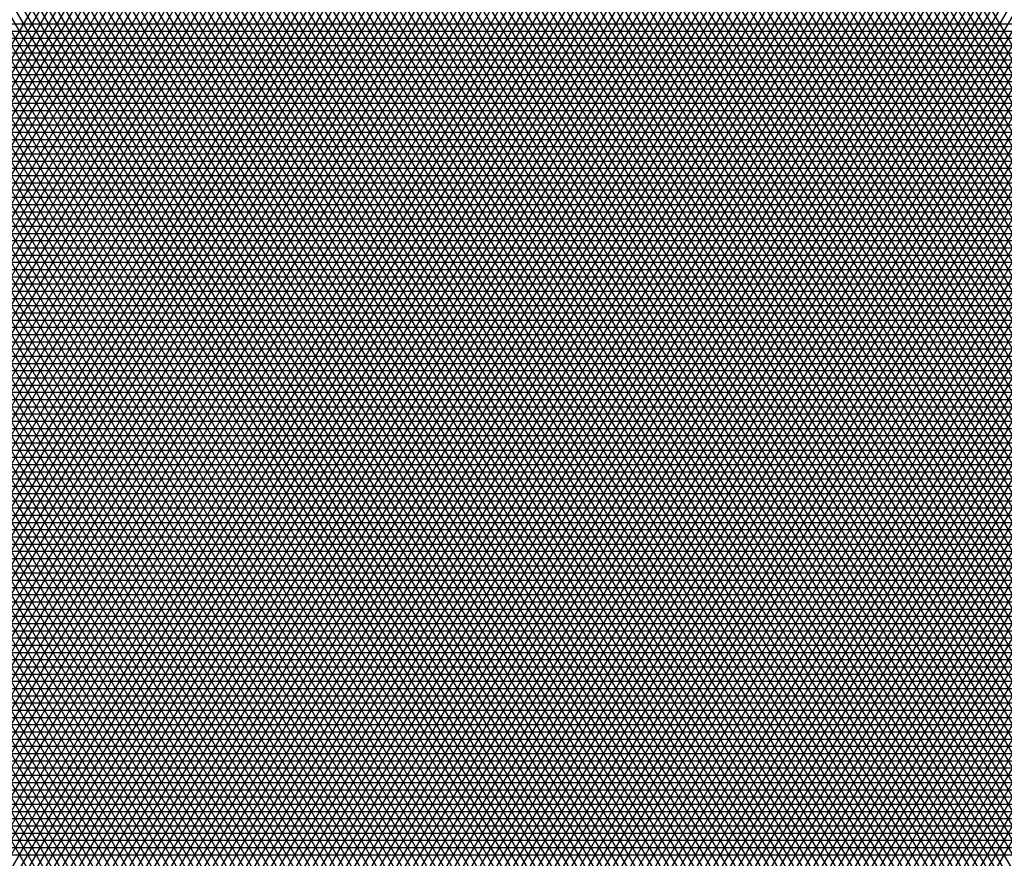
# Model space of a CAD drawing. Units: millimetres. Extents: x 604 to 1083, y 296 to 801.
# Drawn here: x 882 to 882, y 373 to 373 of the extents above; entities that cross this region are included whole.
import ezdxf

# ---------------------------------------------------------------- set-up
doc = ezdxf.new("R2010")
doc.units = ezdxf.units.MM
for name, color, linetype in [('ARBOLES', 3, 'Continuous'), ('AREA VERDE', 74, 'Continuous'), ('Banquetas', 251, 'Continuous'), ('foto', 7, 'Continuous'), ('PISO GRIS', 253, 'Continuous'), ('PISO ROJO', 22, 'Continuous'), ('PLAZA', 31, 'Continuous')]:
    doc.layers.add(name, color=color, linetype=linetype)
pattern_1 = [(49, (-165.0415386989114, 214.8400059088851), (-0.4792405834414601, 0.4165974834089722), []), (139, (-165.0415386989114, 214.8400059088851), (-0.4165974834089722, -0.4792405834414601), [])]

# ---------------------------------------------------------------- blocks, each defined once
blk = doc.blocks.new('19')
at = {"layer": 'ARBOLES', "color": 62, "linetype": 'Continuous'}
for p, q in [((4647.647637425198, 1832.982022130633), (4647.8378184934, 1833.311425403397)), ((4647.648145818088, 1832.98165269295), (4647.838540181237, 1833.311425403397)), ((4647.648654210979, 1832.981283255266), (4647.839261869073, 1833.311425403397)), ((4647.649162603869, 1832.980913817582), (4647.83998355691, 1833.311425403397)), ((4647.64967099676, 1832.980544379898), (4647.840705244746, 1833.311425403397)), ((4647.65017938965, 1832.980174942214), (4647.841426932582, 1833.311425403397)), ((4647.65068778254, 1832.979805504531), (4647.842148620418, 1833.311425403397)), ((4647.65119617543, 1832.979436066847), (4647.842870308255, 1833.311425403397)), ((4647.651704568319, 1832.979066629163), (4647.843591996091, 1833.311425403397)), ((4647.65221296121, 1832.97869719148), (4647.844313683928, 1833.311425403398)), ((4647.6527213541, 1832.978327753796), (4647.845035371764, 1833.311425403397)), ((4647.653229746991, 1832.977958316112), (4647.845757059601, 1833.311425403397)), ((4647.653738139881, 1832.977588878428), (4647.846478747438, 1833.311425403397)), ((4647.654246532772, 1832.977219440744), (4647.847200435274, 1833.311425403397)), ((4647.654754925661, 1832.97685000306), (4647.84792212311, 1833.311425403397)), ((4647.655263318552, 1832.976480565377), (4647.848643810947, 1833.311425403397)), ((4647.655771711442, 1832.976111127693), (4647.849365498783, 1833.311425403397)), ((4647.656280104333, 1832.975741690009), (4647.85008718662, 1833.311425403397)), ((4647.656788497223, 1832.975372252325), (4647.850808874457, 1833.311425403397)), ((4647.657296890114, 1832.975002814641), (4647.851530562293, 1833.311425403397)), ((4647.657805283004, 1832.974633376958), (4647.85225225013, 1833.311425403397)), ((4647.658313675895, 1832.974263939274), (4647.852973937966, 1833.311425403397)), ((4647.658822068785, 1832.97389450159), (4647.853695625803, 1833.311425403397)), ((4647.659330461674, 1832.973525063906), (4647.854417313639, 1833.311425403397)), ((4647.659838854564, 1832.973155626222), (4647.855139001475, 1833.311425403397)), ((4647.660347247455, 1832.972786188539), (4647.855860689312, 1833.311425403397)), ((4647.660855640345, 1832.972416750855), (4647.856582377149, 1833.311425403397)), ((4647.661364033236, 1832.972047313171), (4647.857304064985, 1833.311425403397)), ((4647.661872426126, 1832.971677875487), (4647.858025752822, 1833.311425403397)), ((4647.662380819017, 1832.971308437803), (4647.858747440658, 1833.311425403397)), ((4647.662889211907, 1832.970939000119), (4647.859469128494, 1833.311425403397)), ((4647.663397604796, 1832.970569562436), (4647.86019081633, 1833.311425403397)), ((4647.663905997687, 1832.970200124752), (4647.860912504167, 1833.311425403397)), ((4647.664414390577, 1832.969830687068), (4647.861634192003, 1833.311425403397)), ((4647.664922783468, 1832.969461249385), (4647.86235587984, 1833.311425403397)), ((4647.665431176358, 1832.969091811701), (4647.863077567677, 1833.311425403397)), ((4647.665939569249, 1832.968722374017), (4647.863639782337, 1833.311149187753)), ((4647.666447962139, 1832.968352936333), (4647.86417022173, 1833.310817935732)), ((4647.666956355029, 1832.967983498649), (4647.864700661124, 1833.310486683711)), ((4647.667464747919, 1832.967614060965), (4647.865231100516, 1833.310155431691)), ((4647.667973140809, 1832.967244623282), (4647.865761539909, 1833.30982417967)), ((4647.668481533699, 1832.966875185598), (4647.866291979302, 1833.309492927649)), ((4647.66898992659, 1832.966505747914), (4647.866822418696, 1833.309161675629)), ((4647.66949831948, 1832.96613631023), (4647.867352858088, 1833.308830423607)), ((4647.670006712371, 1832.965766872546), (4647.867883297482, 1833.308499171587)), ((4647.670515105261, 1832.965397434863), (4647.868413736875, 1833.308167919566)), ((4647.671023498152, 1832.965027997179), (4647.868944176268, 1833.307836667545)), ((4647.671531891042, 1832.964658559495), (4647.869474615662, 1833.307505415524)), ((4647.672040283932, 1832.964289121811), (4647.870005055054, 1833.307174163504)), ((4647.672548676822, 1832.963919684127), (4647.870535494447, 1833.306842911483)), ((4647.673057069713, 1832.963550246443), (4647.87106593384, 1833.306511659462)), ((4647.673565462603, 1832.96318080876), (4647.871596373234, 1833.306180407441)), ((4647.674073855493, 1832.962811371076), (4647.872126812626, 1833.30584915542)), ((4647.674582248384, 1832.962441933392), (4647.87265725202, 1833.3055179034)), ((4647.675090641274, 1832.962072495708), (4647.873187691413, 1833.305186651379)), ((4647.675599034164, 1832.961703058024), (4647.873718130806, 1833.304855399358)), ((4647.676107427054, 1832.961333620341), (4647.8742485702, 1833.304524147337)), ((4647.676615819944, 1832.960964182657), (4647.874779009592, 1833.304192895316)), ((4647.677124212834, 1832.960594744973), (4647.875309448985, 1833.303861643296)), ((4647.677632605725, 1832.96022530729), (4647.875839888378, 1833.303530391275)), ((4647.678140998615, 1832.959855869606), (4647.876370327772, 1833.303199139254)), ((4647.678649391506, 1832.959486431922), (4647.876900767164, 1833.302867887233)), ((4647.679157784396, 1832.959116994238), (4647.877431206558, 1833.302536635213)), ((4647.679666177287, 1832.958747556554), (4647.877961645951, 1833.302205383192)), ((4647.680174570177, 1832.95837811887), (4647.878492085344, 1833.301874131171)), ((4647.680682963067, 1832.958008681187), (4647.879022524737, 1833.30154287915)), ((4647.681191355957, 1832.957639243503), (4647.87955296413, 1833.301211627129)), ((4647.681699748848, 1832.957269805819), (4647.880083403524, 1833.300880375109)), ((4647.682208141738, 1832.956900368135), (4647.880613842916, 1833.300549123088)), ((4647.682716534629, 1832.956530930451), (4647.88114428231, 1833.300217871067)), ((4647.683224927518, 1832.956161492767), (4647.881674721703, 1833.299886619047)), ((4647.683733320409, 1832.955792055084), (4647.882205161096, 1833.299555367026)), ((4647.684241713299, 1832.9554226174), (4647.882735600489, 1833.299224115005)), ((4647.68475010619, 1832.955053179717), (4647.883266039883, 1833.298892862984)), ((4647.685258499079, 1832.954683742033), (4647.883796479275, 1833.298561610963)), ((4647.685766891969, 1832.954314304348), (4647.884326918668, 1833.298230358942)), ((4647.68627528486, 1832.953944866665), (4647.884857358062, 1833.297899106921)), ((4647.686783677751, 1832.953575428981), (4647.885387797454, 1833.297567854901)), ((4647.687292070641, 1832.953205991297), (4647.885918236848, 1833.29723660288)), ((4647.687800463532, 1832.952836553613), (4647.886448676241, 1833.296905350859)), ((4647.688308856422, 1832.952467115929), (4647.886979115634, 1833.296574098838)), ((4647.688817249311, 1832.952097678246), (4647.887509555027, 1833.296242846818)), ((4647.689325642202, 1832.951728240562), (4647.88803999442, 1833.295911594797)), ((4647.689834035092, 1832.951358802878), (4647.888570433813, 1833.295580342776)), ((4647.690342427983, 1832.950989365194), (4647.889100873206, 1833.295249090755)), ((4647.690850820873, 1832.950619927511), (4647.8896313126, 1833.294917838735)), ((4647.691359213763, 1832.950250489827), (4647.890161751993, 1833.294586586714)), ((4647.691930697153, 1832.949990328093), (4647.890692191386, 1833.294255334693)), ((4647.693470688843, 1832.951407671944), (4647.891222630779, 1833.293924082672)), ((4647.69495816515, 1832.952734056482), (4647.891753070172, 1833.293592830651)), ((4647.696399988156, 1832.953981367185), (4647.892283509565, 1833.293261578631)), ((4647.697801619007, 1832.955159063032), (4647.892813948958, 1833.292930326609)), ((4647.699167489099, 1832.956274819428), (4647.893344388352, 1833.292599074589)), ((4647.700501253566, 1832.95733496725), (4647.893874827744, 1833.292267822568)), ((4647.701805969707, 1832.958344801895), (4647.894405267138, 1833.291936570547)), ((4647.830666630724, 1832.955602888447), (4647.660911757222, 1833.249626954186)), ((4647.831361592855, 1832.955649178727), (4647.661597961164, 1833.249688414093)), ((4647.832056554986, 1832.955695469008), (4647.662282803584, 1833.249752232226)), ((4647.820937160897, 1832.954954824518), (4647.651157908256, 1833.249021116163)), ((4647.821632123027, 1832.955001114798), (4647.651863943681, 1833.249048226935)), ((4647.822327085158, 1832.955047405079), (4647.652568511126, 1833.249077880322)), ((4647.823022047289, 1832.955093695359), (4647.653271619036, 1833.2491100617)), ((4647.823717009419, 1832.95513998564), (4647.653973275712, 1833.249144756687)), ((4647.824411971549, 1832.955186275921), (4647.654673489324, 1833.249181951137)), ((4647.82510693368, 1832.955232566201), (4647.655372267903, 1833.249221631134)), ((4647.82580189581, 1832.955278856482), (4647.656069619352, 1833.249263782993)), ((4647.826496857941, 1832.955325146763), (4647.656765551445, 1833.249308393249)), ((4647.827191820071, 1832.955371437043), (4647.657460071829, 1833.249355448657)), ((4647.827886782202, 1832.955417727324), (4647.658153188027, 1833.249404936186)), ((4647.828581744332, 1832.955464017605), (4647.658844907442, 1833.249456843016)), ((4647.829276706463, 1832.955510307885), (4647.659535237354, 1833.249511156533)), ((4647.829971668593, 1832.955556598166), (4647.66022418493, 1833.249567864327)), ((4647.589857902118, 1833.15419545116), (4647.942091109227, 1833.15419545116)), ((4647.589899604355, 1833.15482045116), (4647.942038407695, 1833.15482045116)), ((4647.58981619988, 1833.15357045116), (4647.942145871431, 1833.15357045116)), ((4647.589774497643, 1833.15294545116), (4647.94220269608, 1833.15294545116)), ((4647.589691093168, 1833.15169545116), (4647.942322540158, 1833.15169545116)), ((4647.589732795405, 1833.15232045116), (4647.942261585019, 1833.15232045116)), ((4647.58964939093, 1833.15107045116), (4647.942385563479, 1833.15107045116)), ((4647.589607688693, 1833.15044545116), (4647.942450657034, 1833.15044545116)), ((4647.589524284218, 1833.14919545116), (4647.942587063403, 1833.14919545116)), ((4647.589565986455, 1833.14982045116), (4647.942517822945, 1833.14982045116)), ((4647.589482581981, 1833.14857045116), (4647.942658380673, 1833.14857045116)), ((4647.589440879743, 1833.14794545116), (4647.942731777089, 1833.14794545116)), ((4647.589357475269, 1833.14669545116), (4647.942884817056, 1833.14669545116)), ((4647.589399177506, 1833.14732045116), (4647.942807255057, 1833.14732045116)), ((4647.589315773032, 1833.14607045116), (4647.942964465637, 1833.14607045116)), ((4647.589274070794, 1833.14544545116), (4647.943046203423, 1833.14544545116)), ((4647.589190666319, 1833.14419545116), (4647.943215957477, 1833.14419545116)), ((4647.589232368557, 1833.144820451161), (4647.943130033113, 1833.144820451161)), ((4647.589148964082, 1833.14357045116), (4647.943303979361, 1833.14357045116)), ((4647.589065559607, 1833.14232045116), (4647.943486327446, 1833.14232045116)), ((4647.589107261844, 1833.14294545116), (4647.943394101686, 1833.14294545116)), ((4647.589023857369, 1833.14169545116), (4647.943580659715, 1833.14169545116)), ((4647.588982155132, 1833.14107045116), (4647.943677101639, 1833.14107045116)), ((4647.588898750657, 1833.13982045116), (4647.94387632743, 1833.13982045116)), ((4647.588940452894, 1833.140445451161), (4647.943775656443, 1833.140445451161)), ((4647.588857048419, 1833.13919545116), (4647.943979117979, 1833.13919545116)), ((4647.588815346182, 1833.13857045116), (4647.94408403155, 1833.13857045116)), ((4647.588731941707, 1833.13732045116), (4647.944300241988, 1833.13732045116)), ((4647.588773643944, 1833.13794545116), (4647.944191071681, 1833.13794545116)), ((4647.58869023947, 1833.13669545116), (4647.944411546171, 1833.13669545116)), ((4647.588648537232, 1833.13607045116), (4647.944524988009, 1833.13607045116)), ((4647.588565132757, 1833.13482045116), (4647.944758300177, 1833.13482045116)), ((4647.588606834995, 1833.13544545116), (4647.944640571363, 1833.13544545116)), ((4647.58852343052, 1833.13419545116), (4647.944878178478, 1833.13419545116)), ((4647.588440026045, 1833.13294545116), (4647.945124400067, 1833.13294545116)), ((4647.588481728282, 1833.13357045116), (4647.945000210376, 1833.13357045116)), ((4647.588398323807, 1833.13232045116), (4647.94525075183, 1833.13232045116)), ((4647.58835662157, 1833.13169545116), (4647.945379270033, 1833.13169545116)), ((4647.588273217096, 1833.13044545116), (4647.945642823664, 1833.13044545116)), ((4647.588314919332, 1833.13107045116), (4647.945509959131, 1833.13107045116)), ((4647.588231514858, 1833.12982045116), (4647.945777868263, 1833.12982045116)), ((4647.588189812621, 1833.129195451161), (4647.945915097645, 1833.129195451161)), ((4647.588106408146, 1833.12794545116), (4647.946196130099, 1833.12794545116)), ((4647.588148110383, 1833.12857045116), (4647.946054516624, 1833.12857045116)), ((4647.588064705908, 1833.12732045116), (4647.946339943062, 1833.12732045116)), ((4647.588023003671, 1833.12669545116), (4647.946485960601, 1833.12669545116)), ((4647.587939599196, 1833.12544545116), (4647.946784630222, 1833.12544545116)), ((4647.587981301434, 1833.12607045116), (4647.946634187896, 1833.12607045116)), ((4647.587897896959, 1833.124820451161), (4647.946937292952, 1833.124820451161)), ((4647.587814492484, 1833.12357045116), (4647.947249301589, 1833.12357045116)), ((4647.587856194721, 1833.12419545116), (4647.947092181552, 1833.12419545116)), ((4647.587772790246, 1833.12294545116), (4647.94740865873, 1833.12294545116)), ((4647.587731088009, 1833.12232045116), (4647.94757025874, 1833.12232045116)), ((4647.587647683534, 1833.12107045116), (4647.947900210939, 1833.12107045116)), ((4647.587689385771, 1833.12169545116), (4647.947734107486, 1833.12169545116)), ((4647.587605981296, 1833.12044545116), (4647.948068575172, 1833.12044545116)), ((4647.587564279059, 1833.11982045116), (4647.948239206364, 1833.11982045116)), ((4647.587480874584, 1833.11857045116), (4647.94858729487, 1833.11857045116)), ((4647.587522576821, 1833.11919545116), (4647.948412110799, 1833.11919545116)), ((4647.587439172346, 1833.11794545116), (4647.948764765078, 1833.11794545116)), ((4647.587397470109, 1833.11732045116), (4647.948944528033, 1833.11732045116)), ((4647.587314065634, 1833.11607045116), (4647.949310959191, 1833.11607045116)), ((4647.587355767871, 1833.11669545116), (4647.94912659046, 1833.11669545116)), ((4647.587272363397, 1833.11544545116), (4647.949497641178, 1833.11544545116)), ((4647.587188958922, 1833.11419545116), (4647.949877973295, 1833.11419545116)), ((4647.587230661159, 1833.11482045116), (4647.949686643485, 1833.11482045116)), ((4647.587147256685, 1833.113570451161), (4647.950071637908, 1833.113570451161)), ((4647.587105554448, 1833.11294545116), (4647.950267644746, 1833.11294545116)), ((4647.587022149973, 1833.11169545116), (4647.950666715394, 1833.11169545116)), ((4647.58706385221, 1833.11232045116), (4647.950466001353, 1833.11232045116)), ((4647.586980447735, 1833.11107045116), (4647.95086979466, 1833.11107045116)), ((4647.586938745498, 1833.11044545116), (4647.951075247071, 1833.11044545116)), ((4647.586855341023, 1833.109195451161), (4647.951493303646, 1833.109195451161)), ((4647.58689704326, 1833.10982045116), (4647.951283080674, 1833.10982045116)), ((4647.586813638785, 1833.10857045116), (4647.951705924295, 1833.10857045116)), ((4647.586771936548, 1833.10794545116), (4647.951920951066, 1833.10794545116)), ((4647.586688532073, 1833.10669545116), (4647.952358257428, 1833.10669545116)), ((4647.58673023431, 1833.10732045116), (4647.952138392538, 1833.10732045116)), ((4647.586646829835, 1833.10607045116), (4647.952580554594, 1833.10607045116)), ((4647.586563425361, 1833.10482045116), (4647.953032481889, 1833.10482045116)), ((4647.586605127598, 1833.10544545116), (4647.952805293033, 1833.10544545116)), ((4647.586521723123, 1833.10419545116), (4647.953262130452, 1833.10419545116)), ((4647.586480020886, 1833.10357045116), (4647.953494248158, 1833.10357045116)), ((4647.586396616411, 1833.10232045116), (4647.953965929507, 1833.10232045116)), ((4647.586438318648, 1833.10294545116), (4647.953728844596, 1833.10294545116)), ((4647.586354914173, 1833.10169545116), (4647.954205512788, 1833.10169545116)), ((4647.586313211936, 1833.10107045116), (4647.954447604491, 1833.10107045116)), ((4647.586229807461, 1833.09982045116), (4647.954939354187, 1833.09982045116)), ((4647.586271509698, 1833.10044545116), (4647.954692214832, 1833.10044545116)), ((4647.586188105223, 1833.09919545116), (4647.955189033098, 1833.09919545116)), ((4647.586146402986, 1833.09857045116), (4647.955441262274, 1833.09857045116)), ((4647.586062998512, 1833.09732045116), (4647.955953415119, 1833.09732045116)), ((4647.586104700748, 1833.097945451161), (4647.955696052597, 1833.097945451161)), ((4647.586021296274, 1833.09669545116), (4647.956213361073, 1833.09669545116)), ((4647.585937891799, 1833.09544545116), (4647.956741049092, 1833.09544545116)), ((4647.585979594037, 1833.09607045116), (4647.956475901867, 1833.09607045116)), ((4647.585896189562, 1833.09482045116), (4647.957008814525, 1833.09482045116)), ((4647.585854487324, 1833.09419545116), (4647.957279210132, 1833.09419545116)), ((4647.58577108285, 1833.09294545116), (4647.957827940688, 1833.09294545116)), ((4647.585812785087, 1833.093570451161), (4647.957552248069, 1833.093570451161)), ((4647.585729380612, 1833.09232045116), (4647.95810630054, 1833.09232045116)), ((4647.585687678375, 1833.09169545116), (4647.958387340376, 1833.09169545116)), ((4647.5856042739, 1833.09044545116), (4647.95895751204, 1833.09044545116)), ((4647.585645976137, 1833.09107045116), (4647.958671073155, 1833.09107045116)), ((4647.585562571662, 1833.08982045116), (4647.959246670413, 1833.08982045116)), ((4647.585520869425, 1833.08919545116), (4647.95953856187, 1833.08919545116)), ((4647.58543746495, 1833.08794545116), (4647.960130599522, 1833.08794545116)), ((4647.585479167187, 1833.08857045116), (4647.959833200226, 1833.08857045116)), ((4647.585395762712, 1833.08732045116), (4647.960430774028, 1833.08732045116)), ((4647.585312358237, 1833.08607045116), (4647.96103950692, 1833.08607045116)), ((4647.585354060475, 1833.08669545116), (4647.960733738248, 1833.08669545116)), ((4647.585270656, 1833.08544545116), (4647.961348095028, 1833.08544545116)), ((4647.585228953762, 1833.08482045116), (4647.9616595178, 1833.08482045116)), ((4647.585145549288, 1833.08357045116), (4647.962290929514, 1833.08357045116)), ((4647.585187251525, 1833.08419545116), (4647.961973790717, 1833.08419545116)), ((4647.58510384705, 1833.08294545116), (4647.962610950189, 1833.08294545116))]:
    blk.add_line(p, q, dxfattribs=at)
at = {"layer": 'ARBOLES', "color": 32, "linetype": 'Continuous'}
for p, q in [((4647.883064111362, 1832.987347789794), (4647.696101497092, 1833.311176536824)), ((4647.883521780031, 1832.987805084405), (4647.696679501746, 1833.311425403396)), ((4647.8839794487, 1832.988262379017), (4647.697401189583, 1833.311425403396)), ((4647.88443711737, 1832.988719673629), (4647.698122877419, 1833.311425403397)), ((4647.884894786039, 1832.989176968241), (4647.698844565256, 1833.311425403397)), ((4647.885352454708, 1832.989634262852), (4647.699566253093, 1833.311425403396)), ((4647.885810123377, 1832.990091557465), (4647.700287940929, 1833.311425403396)), ((4647.886267792046, 1832.990548852076), (4647.701009628765, 1833.311425403396)), ((4647.886725460716, 1832.991006146688), (4647.701731316602, 1833.311425403396)), ((4647.887183129385, 1832.9914634413), (4647.702453004438, 1833.311425403397)), ((4647.887640798054, 1832.991920735911), (4647.703174692275, 1833.311425403397)), ((4647.888098466724, 1832.992378030523), (4647.703896380111, 1833.311425403397)), ((4647.888556135393, 1832.992835325135), (4647.704618067948, 1833.311425403396)), ((4647.889013804062, 1832.993292619747), (4647.705339755785, 1833.311425403396)), ((4647.889471472732, 1832.993749914359), (4647.706061443621, 1833.311425403396)), ((4647.8899291414, 1832.99420720897), (4647.706783131456, 1833.311425403397)), ((4647.89038681007, 1832.994664503582), (4647.707504819293, 1833.311425403397)), ((4647.890844478739, 1832.995121798194), (4647.708226507129, 1833.311425403397)), ((4647.891302147408, 1832.995579092806), (4647.708948194966, 1833.311425403397)), ((4647.891759816078, 1832.996036387418), (4647.709669882803, 1833.311425403396)), ((4647.892217484748, 1832.996493682029), (4647.710391570639, 1833.311425403396)), ((4647.892675153416, 1832.996950976642), (4647.711113258476, 1833.311425403397)), ((4647.893132822086, 1832.997408271253), (4647.711834946313, 1833.311425403397)), ((4647.893590490755, 1832.997865565865), (4647.712556634149, 1833.311425403397)), ((4647.894048159424, 1832.998322860477), (4647.713278321985, 1833.311425403397)), ((4647.894505828093, 1832.998780155089), (4647.714000009822, 1833.311425403397)), ((4647.894963496762, 1832.9992374497), (4647.714721697658, 1833.311425403396)), ((4647.895421165432, 1832.999694744312), (4647.715443385495, 1833.311425403396)), ((4647.895878834101, 1833.000152038924), (4647.716165073331, 1833.311425403397)), ((4647.89633650277, 1833.000609333536), (4647.716886761168, 1833.311425403397)), ((4647.89679417144, 1833.001066628147), (4647.717608449005, 1833.311425403396)), ((4647.89725184011, 1833.001523922759), (4647.718330136841, 1833.311425403396)), ((4647.897709508778, 1833.001981217371), (4647.719051824677, 1833.311425403396)), ((4647.898167177447, 1833.002438511983), (4647.719773512514, 1833.311425403396)), ((4647.898624846117, 1833.002895806595), (4647.72049520035, 1833.311425403397)), ((4647.899082514786, 1833.003353101206), (4647.721216888187, 1833.311425403397)), ((4647.899540183455, 1833.003810395818), (4647.721938576024, 1833.311425403397)), ((4647.899997852125, 1833.00426769043), (4647.72266026386, 1833.311425403396)), ((4647.900455520794, 1833.004724985042), (4647.723381951697, 1833.311425403396)), ((4647.900913189464, 1833.005182279654), (4647.724103639533, 1833.311425403396)), ((4647.901370858132, 1833.005639574265), (4647.724825327369, 1833.311425403397)), ((4647.901828526801, 1833.006096868877), (4647.725547015205, 1833.311425403397)), ((4647.902286195471, 1833.006554163489), (4647.726268703042, 1833.311425403397)), ((4647.90274386414, 1833.007011458101), (4647.726990390878, 1833.311425403397)), ((4647.903201532809, 1833.007468752713), (4647.727712078715, 1833.311425403396)), ((4647.903659201479, 1833.007926047324), (4647.728433766551, 1833.311425403396)), ((4647.904116870148, 1833.008383341936), (4647.729155454388, 1833.311425403397)), ((4647.904574538818, 1833.008840636548), (4647.729877142225, 1833.311425403397)), ((4647.905032207487, 1833.00929793116), (4647.730598830061, 1833.311425403397)), ((4647.905489876155, 1833.009755225772), (4647.731320517897, 1833.311425403397)), ((4647.905947544825, 1833.010212520384), (4647.732042205734, 1833.311425403397)), ((4647.906405213495, 1833.010669814995), (4647.73276389357, 1833.311425403396)), ((4647.906862882163, 1833.011127109607), (4647.733485581407, 1833.311425403396)), ((4647.907320550833, 1833.011584404219), (4647.734207269244, 1833.311425403397)), ((4647.907778219503, 1833.01204169883), (4647.73492895708, 1833.311425403397)), ((4647.908235888171, 1833.012498993442), (4647.735650644917, 1833.311425403396)), ((4647.908693556841, 1833.012956288054), (4647.736372332753, 1833.311425403396)), ((4647.909151225509, 1833.013413582666), (4647.737094020589, 1833.311425403396)), ((4647.909608894179, 1833.013870877278), (4647.737815708426, 1833.311425403396)), ((4647.910066562848, 1833.01432817189), (4647.738537396262, 1833.311425403397)), ((4647.910524231517, 1833.014785466501), (4647.739259084099, 1833.311425403397)), ((4647.910981900187, 1833.015242761114), (4647.739980771936, 1833.311425403397)), ((4647.911439568857, 1833.015700055725), (4647.740702459772, 1833.311425403396)), ((4647.911897237525, 1833.016157350337), (4647.741424147609, 1833.311425403396)), ((4647.882148774022, 1832.98643320057), (4647.695248568395, 1833.310153852662)), ((4647.882606442692, 1832.986890495182), (4647.695675032744, 1833.310665194743)), ((4647.881691105355, 1832.985975905958), (4647.694822104047, 1833.309642510582)), ((4647.880775768015, 1832.985061316734), (4647.69396917535, 1833.308619826421)), ((4647.881233436685, 1832.985518611347), (4647.694395639698, 1833.309131168502)), ((4647.879860430677, 1832.984146727511), (4647.693116246652, 1833.30759714226)), ((4647.880318099346, 1832.984604022123), (4647.693542711, 1833.308108484341)), ((4647.879402762007, 1832.983689432899), (4647.692689782303, 1833.30708580018)), ((4647.878487424668, 1832.982774843676), (4647.691836853605, 1833.306063116019)), ((4647.878945093338, 1832.983232138287), (4647.692263317954, 1833.306574458099)), ((4647.877572087331, 1832.981860254452), (4647.690983924908, 1833.305040431858)), ((4647.878029756001, 1832.982317549064), (4647.691410389258, 1833.305551773939)), ((4647.877114418661, 1832.98140295984), (4647.69055746056, 1833.304529089778)), ((4647.876199081323, 1832.980488370617), (4647.689704531862, 1833.303506405617)), ((4647.876656749992, 1832.980945665229), (4647.690130996211, 1833.304017747697)), ((4647.875283743983, 1832.979573781393), (4647.688851603164, 1833.302483721456)), ((4647.875741412653, 1832.980031076005), (4647.689278067513, 1833.302995063536)), ((4647.874826075315, 1832.979116486781), (4647.688425138816, 1833.301972379376)), ((4647.873910737977, 1832.978201897557), (4647.687572210119, 1833.300949695215)), ((4647.874368406645, 1832.97865919217), (4647.687998674467, 1833.301461037295)), ((4647.872995400638, 1832.977287308334), (4647.686719281422, 1833.299927011054)), ((4647.873453069307, 1832.977744602946), (4647.68714574577, 1833.300438353135)), ((4647.872537731969, 1832.976830013722), (4647.686292817072, 1833.299415668974)), ((4647.871622394629, 1832.975915424499), (4647.685439888375, 1833.298392984813)), ((4647.872080063299, 1832.97637271911), (4647.685866352724, 1833.298904326893)), ((4647.870707057291, 1832.975000835275), (4647.684586959677, 1833.297370300652)), ((4647.871164725961, 1832.975458129887), (4647.685013424026, 1833.297881642732)), ((4647.870249388623, 1832.974543540663), (4647.68416049533, 1833.296858958571)), ((4647.869334051284, 1832.97362895144), (4647.683307566632, 1833.295836274411)), ((4647.869791719953, 1832.974086246051), (4647.68373403098, 1833.296347616491)), ((4647.868418713945, 1832.972714362216), (4647.682454637934, 1833.29481359025)), ((4647.868876382614, 1832.973171656828), (4647.682881102282, 1833.29532493233)), ((4647.867961045275, 1832.972257067604), (4647.682028173585, 1833.294302248169)), ((4647.867045707937, 1832.971342478381), (4647.681175244888, 1833.293279564008)), ((4647.867503376607, 1832.971799772992), (4647.681601709236, 1833.293790906089)), ((4647.866130370599, 1832.970427889157), (4647.680322316191, 1833.292256879847)), ((4647.866588039267, 1832.970885183769), (4647.680748780539, 1833.292768221928)), ((4647.86567270193, 1832.969970594545), (4647.679895851842, 1833.291745537767)), ((4647.703084225865, 1832.959308806505), (4647.894935706531, 1833.291605318527)), ((4647.864757364591, 1832.969056005322), (4647.679042923144, 1833.290722853606)), ((4647.86521503326, 1832.969513299934), (4647.679469387494, 1833.291234195687)), ((4647.70433823661, 1832.96023081683), (4647.895466145924, 1833.291274066506)), ((4647.705569914417, 1832.961114145369), (4647.895996585317, 1833.290942814485)), ((4647.706780924549, 1832.961961676448), (4647.89652702471, 1833.290611562464)), ((4647.863842027252, 1832.968141416098), (4647.678189994447, 1833.289700169445)), ((4647.864299695922, 1832.96859871071), (4647.678616458796, 1833.290211511526)), ((4647.707972727757, 1832.962775940156), (4647.897057464103, 1833.290280310444)), ((4647.709146613905, 1832.963559170607), (4647.897587903496, 1833.289949058423)), ((4647.710303728813, 1832.964313352418), (4647.89811834289, 1833.289617806402)), ((4647.863384358583, 1832.967684121486), (4647.677763530098, 1833.289188827365)), ((4647.711445095892, 1832.965040258189), (4647.898648782282, 1833.289286554382)), ((4647.712571633772, 1832.965741479033), (4647.899179221676, 1833.28895530236)), ((4647.862469021245, 1832.966769532263), (4647.676910601402, 1833.288166143204)), ((4647.862926689913, 1832.967226826875), (4647.677337065749, 1833.288677485285)), ((4647.713684170784, 1832.966418449664), (4647.899709661069, 1833.28862405034)), ((4647.714783456969, 1832.967072469186), (4647.900240100462, 1833.288292798319)), ((4647.715870174092, 1832.967704718457), (4647.900770539855, 1833.287961546298)), ((4647.861553683906, 1832.965854943039), (4647.676057672704, 1833.287143459044)), ((4647.862011352576, 1832.966312237651), (4647.676484137052, 1833.287654801124)), ((4647.716944944079, 1832.968316274683), (4647.901300979248, 1833.287630294277)), ((4647.71800833615, 1832.968908123778), (4647.901831418641, 1833.287299042256)), ((4647.861096015237, 1832.965397648427), (4647.675631208355, 1833.286632116963)), ((4647.719060872885, 1832.96948117088), (4647.902361858034, 1833.286967790236)), ((4647.720103035432, 1832.97003624936), (4647.902892297428, 1833.286636538215)), ((4647.721135267978, 1832.970574128575), (4647.903422736821, 1833.286305286194)), ((4647.860180677898, 1832.964483059204), (4647.674778279657, 1833.285609432802)), ((4647.860638346568, 1832.964940353815), (4647.675204744006, 1833.286120774882)), ((4647.722157981625, 1832.971095520573), (4647.903953176214, 1833.285974034173)), ((4647.723171557751, 1832.971601085921), (4647.904483615607, 1833.285642782153)), ((4647.859265340559, 1832.96356846998), (4647.67392535096, 1833.284586748641)), ((4647.859723009229, 1832.964025764592), (4647.674351815308, 1833.285098090722)), ((4647.724176350947, 1832.972091438787), (4647.905014055, 1833.285311530132)), ((4647.725172691586, 1832.972567151397), (4647.905544494392, 1833.284980278111)), ((4647.72616088809, 1832.97302875795), (4647.906074933786, 1833.28464902609)), ((4647.85880767189, 1832.963111175368), (4647.673498886611, 1833.284075406561)), ((4647.727141228922, 1832.97347675808), (4647.906605373179, 1833.284317774069)), ((4647.728113984357, 1832.973911619916), (4647.907135812572, 1833.283986522049)), ((4647.729079408051, 1832.974333782804), (4647.907666251966, 1833.283655270028)), ((4647.857892334552, 1832.962196586145), (4647.672645957914, 1833.2830527224)), ((4647.858350003222, 1832.962653880757), (4647.673072422263, 1833.28356406448)), ((4647.730037738444, 1832.974743659736), (4647.908196691359, 1833.283324018007)), ((4647.73098920001, 1832.97514163951), (4647.908727130752, 1833.282992765986)), ((4647.856976997214, 1832.961281996921), (4647.671793029216, 1833.282030038239)), ((4647.857434665882, 1832.961739291533), (4647.672219493566, 1833.28254138032)), ((4647.73193400438, 1832.975528088681), (4647.909257570145, 1833.282661513966)), ((4647.732872351348, 1832.975903353304), (4647.909788009539, 1833.282330261944)), ((4647.733804429781, 1832.976267760508), (4647.91031844893, 1833.281999009924)), ((4647.856519328544, 1832.96082470231), (4647.671366564868, 1833.281518696159)), ((4647.734730418441, 1832.976621619915), (4647.910848888324, 1833.281667757903)), ((4647.735650486724, 1832.976965224927), (4647.911379327717, 1833.281336505882)), ((4647.855603991205, 1832.959910113086), (4647.67051363617, 1833.280496011998)), ((4647.856061659874, 1832.960367407698), (4647.670940100519, 1833.281007354078)), ((4647.736564795334, 1832.977298853893), (4647.91190976711, 1833.281005253862)), ((4647.737473496897, 1832.97762277117), (4647.912440206504, 1833.280674001841)), ((4647.738376736519, 1832.977937228085), (4647.912970645897, 1833.28034274982)), ((4647.854688653868, 1832.958995523862), (4647.669660707474, 1833.279473327837)), ((4647.855146322536, 1832.959452818474), (4647.670087171821, 1833.279984669917)), ((4647.73927465229, 1832.978242463821), (4647.91350108529, 1833.280011497799)), ((4647.740167375755, 1832.97853870622), (4647.914031524683, 1833.279680245779)), ((4647.854230985198, 1832.958538229251), (4647.669234243124, 1833.278961985756)), ((4647.741055032337, 1832.978826172521), (4647.914561964076, 1833.279348993757)), ((4647.74193774173, 1832.979105070038), (4647.915092403468, 1833.279017741737)), ((4647.742815618255, 1832.979375596781), (4647.915622842862, 1833.278686489716)), ((4647.853315647859, 1832.957623640027), (4647.668381314427, 1833.277939301596)), ((4647.853773316529, 1832.958080934639), (4647.668807778776, 1833.278450643676)), ((4647.743688771192, 1832.97963794203), (4647.916153282255, 1833.278355237695)), ((4647.744557305085, 1832.979892286862), (4647.916683721649, 1833.278023985675)), ((4647.745421320026, 1832.980138804638), (4647.917214161042, 1833.277692733654)), ((4647.852210456769, 1832.957037887146), (4647.667528385729, 1833.276916617435)), ((4647.85285797919, 1832.957166345415), (4647.667954850078, 1833.277427959515)), ((4647.746280911909, 1832.980377661452), (4647.917744600435, 1833.277361481633)), ((4647.747136172675, 1832.980609016552), (4647.918275039828, 1833.277030229612)), ((4647.851515494639, 1832.956991596865), (4647.66710192138, 1833.276405275355)), ((4647.747987190534, 1832.980833022723), (4647.918805479221, 1833.276698977591)), ((4647.748834050174, 1832.981049826647), (4647.919335918614, 1833.276367725571)), ((4647.749676832949, 1832.981259569235), (4647.919866358007, 1833.27603647355)), ((4647.850125570379, 1832.956899016304), (4647.666248992684, 1833.275382591193)), ((4647.850820532509, 1832.956945306585), (4647.666675457031, 1833.275893933274)), ((4647.750515617065, 1832.981462385937), (4647.9203967974, 1833.275705221529)), ((4647.751350477735, 1832.981658407036), (4647.920927236793, 1833.275373969508)), ((4647.848735646117, 1832.956806435743), (4647.665396063986, 1833.274359907033)), ((4647.849430608248, 1832.956852726024), (4647.665822528335, 1833.274871249113)), ((4647.752181487349, 1832.981847757908), (4647.921457676187, 1833.275042717487)), ((4647.753008715607, 1832.982030559282), (4647.92198811558, 1833.274711465466)), ((4647.753832229664, 1832.982206927468), (4647.922518554973, 1833.274380213446)), ((4647.848040683987, 1832.956760145462), (4647.664969599638, 1833.273848564952)), ((4647.754197185627, 1832.98033904974), (4647.923579433758, 1833.273717709404)), ((4647.754416515822, 1832.981968940781), (4647.923048994366, 1833.274048961425)), ((4647.846650759726, 1832.956667564901), (4647.66411667094, 1833.272825880791)), ((4647.847345721856, 1832.956713855182), (4647.664543135288, 1833.273337222872)), ((4647.753444140348, 1832.975284737055), (4647.925170751938, 1833.272723953342)), ((4647.753711856022, 1832.976998434206), (4647.924640312545, 1833.273055205362)), ((4647.753962571989, 1832.978682686999), (4647.924109873152, 1833.273386457384)), ((4647.845955797595, 1832.956621274621), (4647.663690206591, 1833.272314538711)), ((4647.752528598038, 1832.969948971258), (4647.926762070118, 1833.271730197279)), ((4647.752853659859, 1832.971761994848), (4647.926231630725, 1833.272061449301)), ((4647.753158438099, 1832.973539886244), (4647.925701191331, 1833.272392701321)), ((4647.845260835465, 1832.95657498434), (4647.663531888968, 1833.271338752878)), ((4647.751812085373, 1832.966207934918), (4647.927822948905, 1833.271067693238)), ((4647.752181908038, 1832.968098486562), (4647.927292509511, 1833.271398945259)), ((4647.750545740576, 1832.96026456139), (4647.929414267083, 1833.270073937176)), ((4647.750996049746, 1832.962294519753), (4647.92888382769, 1833.270405189197)), ((4647.75141743763, 1832.964274384977), (4647.928353388296, 1833.270736441217)), ((4647.749547957879, 1832.956036351064), (4647.930475145869, 1833.269411433134)), ((4647.750064007899, 1832.958180175917), (4647.929944706477, 1833.269742685155)), ((4647.844565873334, 1832.956528694059), (4647.664281561518, 1833.268790281931)), ((4647.74829505146, 1832.950116253489), (4647.932066464049, 1833.268417677072)), ((4647.748398791586, 1832.951545936656), (4647.931536024656, 1833.268748929093)), ((4647.748994213219, 1832.953827237178), (4647.931005585263, 1833.269080181113)), ((4647.749045602759, 1832.950166246473), (4647.932596903442, 1833.268086425051)), ((4647.749796154058, 1832.950216239456), (4647.933127342835, 1833.26775517303)), ((4647.750546705357, 1832.950266232439), (4647.933657782228, 1833.267423921009)), ((4647.751297256656, 1832.950316225423), (4647.934188221621, 1833.267092668988)), ((4647.752047807955, 1832.950366218406), (4647.934718661015, 1833.266761416968)), ((4647.843870911204, 1832.956482403779), (4647.664967195263, 1833.266352729451)), ((4647.752798359254, 1832.95041621139), (4647.935249100407, 1833.266430164947)), ((4647.753548910553, 1832.950466204373), (4647.935779539801, 1833.266098912926)), ((4647.754299461852, 1832.950516197357), (4647.936309979194, 1833.265767660906)), ((4647.755050013151, 1832.95056619034), (4647.936840418587, 1833.265436408885)), ((4647.755800564449, 1832.950616183323), (4647.93737085798, 1833.265105156864)), ((4647.843175949073, 1832.956436113498), (4647.665597007723, 1833.264011862271)), ((4647.842480986943, 1832.956389823217), (4647.666177578516, 1833.26175628416)), ((4647.841786024812, 1832.956343532937), (4647.666714273503, 1833.259576701174)), ((4647.841091062682, 1832.956297242656), (4647.667211537314, 1833.257465414989)), ((4647.840396100551, 1832.956250952376), (4647.667673100977, 1833.255415963273)), ((4647.83970113842, 1832.956204662095), (4647.66810213297, 1833.253422858063)), ((4647.839006176289, 1832.956158371814), (4647.668501351463, 1833.251481391349)), ((4647.83831121416, 1832.956112081534), (4647.668386190927, 1833.25043085525)), ((4647.832751517116, 1832.955741759289), (4647.662966291202, 1833.249818396946)), ((4647.833446479246, 1832.955788049569), (4647.663648430625, 1833.249886896806)), ((4647.834141441376, 1832.95583433985), (4647.664329228363, 1833.249957720535)), ((4647.834836403507, 1832.95588063013), (4647.665008690817, 1833.250030857043)), ((4647.835531365638, 1832.955926920411), (4647.665686824288, 1833.250106295416)), ((4647.836226327768, 1832.955973210692), (4647.666363634979, 1833.250184024913)), ((4647.836921289899, 1832.956019500972), (4647.667039128993, 1833.250264034961)), ((4647.837616252029, 1832.956065791253), (4647.667713312338, 1833.250346315154))]:
    blk.add_line(p, q, dxfattribs=at)

msp = doc.modelspace()

# ---------------------------------------------------------------- hatches: boundary and pattern name
at = {"layer": 'AREA VERDE', "linetype": 'ByBlock'}
h = msp.add_hatch(dxfattribs=at)
h.set_pattern_fill('AR-CONC', color=256, scale=0.006, angle=11.6390914979145)
h.set_pattern_definition([(61.63909149791449, (0, 0), (1.089925243377453, 0.126862343461726), [0.1143, -1.2573]), (6.639091497914534, (0, 0), (-0.438382412948923, 1.080108451595756), [0.09144, -1.00584350502]), (112.0905361979145, (0.0908268127392746, 0.01057182426660363), (0.6515428370308654, 1.206970748708828), [0.09714005280000002, -1.0685414676]), (57.82329149791448, (-0.0614922461301363, 0.2985326509209181), (1.643921690231312, 0.08106794280741211), [0.17145, -1.88595]), (108.2746491079145, (0.07550107700678065, 0.3052884491168577), (1.095631837110066, 1.741403352886891), [0.14571013884, -1.60281364896]), (2.823242667914511, (-0.0614922461301363, 0.2985326509209181), (1.095631837204002, 1.741403352831572), [0.13715980242, -1.50875839152]), (32.6390914979145, (0.1031471408628568, 0.2546456112557567), (1.014770922850452, -0.4174486465935442), [0.1143, -1.2573]), (337.6390914979145, (0.1031471408628568, 0.2546456112557567), (0.1402321182659438, 1.157213923872508), [0.09144, -1.00584]), (83.0905364979145, (0.1877113844616987, 0.2198582237324996), (1.155003037978955, 0.7397652824564996), [0.0971400528, -1.0685396256]), (49.13909149791449, (0, 0), (-0.08420138476159515, 0.5006371073780985), [0, -0.993648, 0, -1.02108, 0, -1.00965]), (19.13909149791449, (0, 0), (0.2714079216273292, 0.6696075532411605), [0, -0.5821679999999999, 0, -0.970788, 0, -0.38481]), (339.1390914979145, (-0.3328639057768237, -0.06856385443510196), (0.8037498651717552, 0.1304636441014338), [0, -0.381, 0, -1.18872, 0, -1.57734]), (329.1390914979145, (-0.4821302312372827, -0.09930997750017012), (0.8397217549816155, 0.3287290128472931), [0, -0.4953, 0, -0.789432, 0, -1.12014])])
edge = h.paths.add_edge_path()
edge.add_arc((882.1619370840464, 373.1742743152765), 7.554573147657047, 257.6227947466853, 311.7302429420619)
edge.add_arc((899.7640924505673, 377.3896409779338), 15.9744503835861, 218.0837622507951, 296.4328569295525)
edge.add_line((906.8750992680018, 363.085213443074), (908.1463941577854, 363.7926780431226))
edge.add_arc((910.6675480156275, 359.1863494506964), 5.251140816652668, 118.692942775215, 353.3633655170377)
edge.add_arc((916.2311311680128, 358.5388000195454), 0.3500000000005851, 63.50376308219239, 173.3282924805208, ccw=False)
edge.add_line((916.3872798300854, 358.8520373023412), (918.6306365317072, 357.7337248703715))
edge.add_line((918.6306365317072, 357.7337248703715), (915.6403296063481, 351.7351104499857))
edge.add_line((915.6403296063481, 351.7351104499857), (928.6398782620862, 345.0872359966693))
edge.add_line((928.6398782620862, 345.0872359966693), (931.6717420378824, 351.1692142751874))
edge.add_line((931.6717420378824, 351.1692142751874), (931.8931107316799, 351.0588620685393))
edge.add_arc((936.7001950752558, 349.8330554835584), 4.960913390700807, 165.6944472875174, 414.083495144104)
edge.add_line((939.6102950298833, 353.8507637761192), (940.4091797361634, 355.4436093378131))
edge.add_arc((941.952524962305, 360.1994568451399), 5.000000000000046, 252.0209607240978, 472.412304807131)
edge.add_line((940.046180349751, 364.8217777143772), (938.9128391649776, 366.7021422701331))
edge.add_arc((931.5421568336689, 377.4781934506279), 13.05565919721064, 304.371632839774, 363.9248755496169)
edge.add_line((944.5671960094112, 378.3718329439857), (950.6617112193154, 375.3337195128328))
edge.add_line((950.6617112193154, 375.3337195128328), (948.2477831055211, 370.4913323082339))
edge.add_line((948.2477831055211, 370.4913323082339), (956.0120104333532, 366.6208680440905))
edge.add_line((956.0120104333532, 366.6208680440905), (940.6609474484379, 335.8263342092374))
edge.add_line((940.6609474484379, 335.8263342092374), (880.5426389004826, 365.795287336293))
at = {"layer": 'PISO GRIS', "linetype": 'ByBlock'}
h = msp.add_hatch(dxfattribs=at)
h.set_pattern_fill('NET', color=253, scale=0.2, angle=49)
h.set_pattern_definition(pattern_1)
edge = h.paths.add_edge_path(flags=16)
edge.add_arc((915.5107145540015, 395.562325893382), 0.3459370692517041, 0, 360)
edge = h.paths.add_edge_path(flags=16)
edge.add_arc((915.5107145540015, 395.5623258933813), 0.3740898182567207, 0, 360)
edge = h.paths.add_edge_path(flags=16)
edge.add_arc((921.1931843105775, 392.6862893570969), 1.5, 0, 360)
edge = h.paths.add_edge_path(flags=0)
edge.add_arc((921.1931843105775, 392.6862893570946), 1.350000000000023, 0, 360)
edge = h.paths.add_edge_path(flags=16)
edge.add_arc((921.6885661281175, 387.7485618962759), 1.5, 0, 360)
edge = h.paths.add_edge_path(flags=0)
edge.add_arc((921.6885661281175, 387.7485618962735), 1.350000000000023, 0, 360)
edge = h.paths.add_edge_path(flags=16)
edge.add_arc((909.8299965380234, 398.4418232019109), 1.5, 0, 360)
edge = h.paths.add_edge_path(flags=16)
edge.add_arc((909.8299965380234, 398.4418232019132), 1.500000000000455, 0, 360)
edge = h.paths.add_edge_path(flags=16)
edge.add_arc((926.8748593360376, 389.8086827348129), 1.5, 0, 360)
edge = h.paths.add_edge_path(flags=16)
edge.add_arc((926.8748593360376, 389.8086827348153), 1.495077509056038, 0, 360)
h.paths.add_polyline_path([(932.848799147216, 372.0640728451059), (927.5021347625853, 373.6515286660195), (926.2035796385668, 379.0756037590761), (930.2516888991788, 382.9122230312187), (935.5983532838094, 381.324767210305), (936.8969084078279, 375.9006921172486)], flags=0)
h.paths.add_polyline_path([(929.9827576793086, 384.0370888639211), (936.4363628055978, 382.1209758845735), (938.0037628521062, 375.5739334095399), (933.1175577723254, 370.9430039138539), (926.6639526460365, 372.8591168932015), (925.096552599528, 379.4061593682351)], flags=0)
h.paths.add_polyline_path([(932.848799147216, 372.0640728451059), (927.5021347625853, 373.6515286660195), (926.2035796385668, 379.0756037590761), (930.2516888991788, 382.9122230312187), (935.5983532838094, 381.324767210305), (936.8969084078279, 375.9006921172486)], flags=0)
h.paths.add_polyline_path([(929.9424309409352, 384.2055339712177), (936.5620771784731, 382.2401224181049), (938.169803963355, 375.5246348357748), (933.157884510699, 370.7745588065574), (926.5382382731613, 372.7399703596701), (924.9305114882793, 379.4554579420002)], flags=0)
h.paths.add_polyline_path([(932.848799147216, 372.0640728451059), (927.5021347625853, 373.6515286660195), (926.2035796385668, 379.0756037590761), (930.2516888991788, 382.9122230312187), (935.5983532838094, 381.324767210305), (936.8969084078279, 375.9006921172486)], flags=0)
edge = h.paths.add_edge_path(flags=0)
edge.add_arc((931.5502441594597, 377.4881478626303), 8.842894146969456, 0, 180)
edge.add_arc((931.5502441594597, 377.4881478626303), 8.842894146969456, 180, 360)
h.paths.add_polyline_path([(932.848799147216, 372.0640728451059), (927.5021347625853, 373.6515286660195), (926.2035796385668, 379.0756037590761), (930.2516888991788, 382.9122230312187), (935.5983532838094, 381.324767210305), (936.8969084078279, 375.9006921172486)], flags=0)
edge = h.paths.add_edge_path(flags=16)
edge.add_arc((931.5502441594597, 377.4881478626303), 8.992894146969547, 0, 180)
edge.add_arc((931.5502441594597, 377.4881478626303), 8.992894146969547, 180, 360)
h.paths.add_polyline_path([(932.848799147216, 372.0640728451059), (927.5021347625853, 373.6515286660195), (926.2035796385668, 379.0756037590761), (930.2516888991788, 382.9122230312187), (935.5983532838094, 381.324767210305), (936.8969084078279, 375.9006921172486)], flags=0)
edge = h.paths.add_edge_path()
edge.add_arc((930.2691702584639, 388.8442799017986), 0.6499999999999773, 0, 360)
edge = h.paths.add_edge_path()
edge.add_arc((922.4138396773515, 382.7711063525228), 0.6499999999999773, 0, 360)
edge = h.paths.add_edge_path()
edge.add_arc((921.0026145654939, 376.9549699097204), 0.6499999999999773, 0, 360)
edge = h.paths.add_edge_path()
edge.add_arc((922.5414191036183, 371.9765383069545), 0.6499999999999773, 0, 360)
edge = h.paths.add_edge_path()
edge.add_arc((927.1174786075388, 367.9023584667236), 0.6499999999999773, 0, 360)
edge = h.paths.add_edge_path()
edge.add_arc((933.3413557453828, 367.0800410190328), 0.6499999999999773, 0, 360)
edge = h.paths.add_edge_path()
edge.add_arc((938.3457935823299, 369.4005223572568), 0.6499999999999773, 0, 360)
edge = h.paths.add_edge_path()
edge.add_arc((941.6289050154038, 374.3483764561889), 0.6499999999999773, 0, 360)
edge = h.paths.add_edge_path()
edge.add_line((899.1593254511657, 408.163555781881), (899.5775633452445, 409.0025492113838))
edge.add_arc((926.9854765539721, 432.9742949971586), 36.41206259572451, 207.9359898617482, 221.1738719711492, ccw=False)
edge.add_arc((907.0344223792395, 422.2854918753028), 13.77866973301388, 198.8760563449041, 207.5347668599923, ccw=False)
edge.add_arc((861.3353466902272, 412.7378482178654), 33.05564186112179, -11.702337391035314, 8.857701919782414, ccw=False)
edge.add_line((893.7039117326472, 406.0332635218998), (894.0086607205192, 406.5883830500819))
edge.add_line((894.0086607205192, 406.5883830500819), (900.4449266757284, 403.0556634252094))
edge.add_line((900.4449266757284, 403.0556634252094), (896.8735830367433, 396.6399533189529))
edge.add_line((896.8735830367433, 396.6399533189529), (896.104617411981, 397.0680819582752))
edge.add_arc((889.9175757653289, 391.5515061091477), 8.289275808934402, -150.75323478745378, 41.721277016286024, ccw=False)
edge.add_arc((861.3709901274913, 412.6731635795239), 32.98324072711261, 287.4562969930366, 310.2562232667232, ccw=False)
edge.add_arc((882.10790448922, 373.1822289243069), 13.49041216917337, 143.4878565154577, 183.3946050650672)
edge.add_line((868.6411624926909, 372.3834295170087), (874.6302698137829, 372.7406057377137))
edge.add_arc((882.1602101166527, 373.175261661581), 7.542474841650859, 135.4460895609806, 183.3036576595858, ccw=False)
edge.add_arc((882.1730340797377, 373.165855194146), 7.558212815837625, 0.5570389924955066, 135.4634800325761, ccw=False)
edge.add_arc((882.2027070388087, 373.2393362247342), 7.528182656620174, -41.98189269332238, 0, ccw=False)
edge.add_line((887.7988287063447, 368.2037671016289), (895.6183712005065, 374.332008491008))
edge.add_arc((899.7643198773386, 377.3906467372504), 5.152102323547429, 88.24190094501728, 216.4177344826944, ccw=False)
edge.add_line((899.922385357285, 382.540323781139), (900.2602981597242, 388.1840126926976))
edge.add_arc((906.4764288066391, 388.1604712616196), 6.216175224242896, 60.22690544200202, 179.7830132163193, ccw=False)
edge.add_arc((899.7643198773376, 377.3906467372509), 18.90342579638555, -1.936401911049927, 58.77743367066341, ccw=False)
edge.add_arc((931.5421568336683, 377.4781934506281), 12.90565919721129, 183.22615961566, 451.9797487198018)
edge.add_arc((931.1238292734545, 392.747367228971), 2.371377600088001, 110.7062068170118, 269.33519225290615, ccw=False)
edge.add_line((930.285366645521, 394.9655674326853), (931.600830887488, 397.5715266746802))
edge.add_line((931.600830887488, 397.5715266746802), (929.8336951379529, 398.4592135677563))
edge.add_line((929.8336951379529, 398.4592135677563), (928.3966798167861, 395.6260198266343))
edge.add_line((928.3966798167861, 395.6260198266343), (927.504465306513, 396.0776324347313))
edge.add_line((927.504465306513, 396.0776324347313), (928.9387098585611, 398.9053633769464))
edge.add_line((928.9387098585611, 398.9053633769464), (927.1622652288845, 399.7909251932874))
edge.add_line((927.1622652288845, 399.7909251932874), (925.8003765270944, 397.0647849549691))
edge.add_line((925.8003765270944, 397.0647849549691), (921.3033690634464, 399.3065414039648))
edge.add_line((921.3033690634464, 399.3065414039648), (922.6597737930472, 402.0354105319667))
edge.add_line((922.6597737930472, 402.0354105319667), (920.8833001862986, 402.9209819250746))
edge.add_line((920.8833001862986, 402.9209819250746), (919.4739942347773, 400.1424194822371))
edge.add_line((919.4739942347773, 400.1424194822371), (918.5817797245041, 400.5940320903341))
edge.add_line((918.5817797245041, 400.5940320903341), (919.9883149069067, 403.3671317342646))
edge.add_line((919.9883149069067, 403.3671317342646), (918.2122493531908, 404.2524997130964))
edge.add_line((918.2122493531908, 404.2524997130964), (916.8503606514012, 401.5263594747782))
edge.add_line((916.8503606514012, 401.5263594747782), (912.3533531877531, 403.7681159237735))
edge.add_line((912.3533531877531, 403.7681159237735), (913.7105821175822, 406.4965790565786))
edge.add_line((913.7105821175822, 406.4965790565786), (909.5789381595623, 408.5562019419564))
edge.add_line((909.5789381595623, 408.5562019419564), (907.3482429871146, 404.0813836163016))
edge.add_line((907.3482429871146, 404.0813836163016), (901.2549765291603, 407.1188745450996))
edge.add_line((901.2549765291603, 407.1188745450996), (899.1593254511657, 408.163555781881))
at = {"layer": 'PISO ROJO', "linetype": 'ByBlock'}
h = msp.add_hatch(dxfattribs=at)
h.set_pattern_fill('NET', color=22, scale=0.2, angle=49)
h.set_pattern_definition([(49, (0, 0), (-0.4792405834414601, 0.4165974834089722), []), (139, (0, 0), (-0.4165974834089722, -0.4792405834414601), [])])
edge = h.paths.add_edge_path(flags=17)
edge.add_arc((882.1619370840465, 373.1742743152761), 2.057000558474503, 0, 360)
edge = h.paths.add_edge_path()
edge.add_arc((882.1619370840465, 373.1742743152761), 7.404573147656667, 0, 360)
at = {"layer": 'PLAZA'}
h = msp.add_hatch(dxfattribs=at)
h.set_pattern_fill('NET', color=256, scale=0.2, angle=49)
h.set_pattern_definition(pattern_1)
edge = h.paths.add_edge_path()
edge.add_line((804.2487380329715, 381.9932121771541), (780.7744576833289, 341.088585919325))
edge.add_line((780.7744576833289, 341.088585919325), (783.3764368113552, 339.5953663717313))
edge.add_line((783.3764368113552, 339.5953663717313), (799.2982826793333, 367.3396526656587))
edge.add_line((799.2982826793333, 367.3396526656587), (798.3002310632185, 367.9109621743987))
edge.add_line((798.3002310632185, 367.9109621743987), (800.0920955928783, 371.0333389969757))
edge.add_line((800.0920955928783, 371.0333389969757), (801.0898623387959, 370.4621925550047))
edge.add_line((801.0898623387959, 370.4621925550047), (801.3882467027439, 370.9814766532991))
edge.add_line((801.3882467027439, 370.9814766532991), (816.964506912648, 398.1235697394677))
edge.add_line((816.964506912648, 398.1235697394677), (834.44012811168, 388.2533815645066))
edge.add_line((834.44012811168, 388.2533815645066), (835.0045797355195, 389.2553276446705))
edge.add_line((835.0045797355195, 389.2553276446705), (839.7082586106587, 386.5987013031224))
edge.add_line((839.7082586106587, 386.5987013031224), (839.1420156167458, 385.5977669844042))
edge.add_line((839.1420156167458, 385.5977669844042), (868.9139745010883, 368.7838003505513))
edge.add_line((868.9139745010883, 368.7838003505513), (869.4795531545802, 369.7851106770339))
edge.add_line((869.4795531545802, 369.7851106770339), (873.6563499887073, 367.4198631660267))
edge.add_line((873.6563499887073, 367.4198631660267), (873.0909327662479, 366.4188386398631))
edge.add_line((873.0909327662479, 366.4188386398631), (883.8495476340256, 360.6270986715043))
edge.add_line((883.8495476340256, 360.6270986715043), (904.242042181736, 350.4614481732624))
edge.add_line((904.242042181736, 350.4614481732624), (904.7568596690883, 351.4941821636466))
edge.add_line((904.7568596690883, 351.4941821636466), (908.5136568902836, 349.6162855327818))
edge.add_line((908.5136568902836, 349.6162855327818), (908.0008895752857, 348.5876642284052))
edge.add_line((908.0008895752857, 348.5876642284052), (939.3906077700503, 332.9418455805666))
edge.add_line((939.3906077700503, 332.9418455805666), (940.7281157993987, 335.6252462430353))
edge.add_line((940.7281157993987, 335.6252462430353), (900.1777712912165, 355.8395770052238))
edge.add_line((900.1777712912165, 355.8395770052238), (879.738626772645, 366.0284824955633))
edge.add_arc((882.168708917421, 373.1778866292669), 7.5511110902553, 183.3198258835396, 251.2271051061495, ccw=False)
edge.add_line((874.6302698137829, 372.7406057377137), (868.6411624926909, 372.3834295170087))
edge.add_line((868.6411624926909, 372.3834295170087), (863.4027636132585, 375.3407826658699))
edge.add_arc((855.8386315865503, 373.8726817126551), 7.705284792030917, 10.98381478800431, 80.38007883263647)
edge.add_arc((861.335346690227, 412.7378482178694), 31.55025705044793, 239.56716457150128, 262.33339788079377, ccw=False)
edge.add_line((845.3542588505893, 385.534474320297), (830.397122943475, 393.9822879111289))
edge.add_arc((831.8846638518012, 397.0443693489863), 3.404279760245188, 165.479095106901, 244.0897948610453, ccw=False)
edge.add_arc((823.3088979795749, 398.4676497397605), 5.310877601463384, 353.8418540733612, 431.820783506467)
edge.add_arc((825.0506006131424, 403.6966218549961), 0.2018445460075047, 175.7630079618599, 245.1699152708641, ccw=False)
edge.add_arc((822.3485753471647, 415.1333451208075), 11.69236584579005, 234.9888362124163, 282.349672949487, ccw=False)
edge.add_arc((812.7474424044815, 403.7040802762793), 3.435253805116576, -29.57250020743851, 32.63825710181408, ccw=False)
edge.add_line((815.7351922324387, 402.0086984104126), (804.2487380329715, 381.9932121771541))

# ---------------------------------------------------------------- linework, layer by layer
at = {"layer": 'Banquetas'}
for radius in [7.404573147656667, 2.057000558474503, 1.667091641715454]:
    msp.add_circle((882.1619370840465, 373.1742743152761), radius, dxfattribs=at)
msp.add_arc((882.1619370840465, 373.1742743152761), 7.554573147656667, 320.0930050140275, 311.7302429420632, dxfattribs=at)

# ---------------------------------------------------------------- block references
at = {"layer": 'foto', "xscale": 0.8620591463779624, "yscale": 0.8620591463779624, "zscale": 0.8620591463779624}
msp.add_blockref('19', (-3124.574747353704, -1207.138378061229), dxfattribs=at)

doc.saveas('drawing.dxf')
